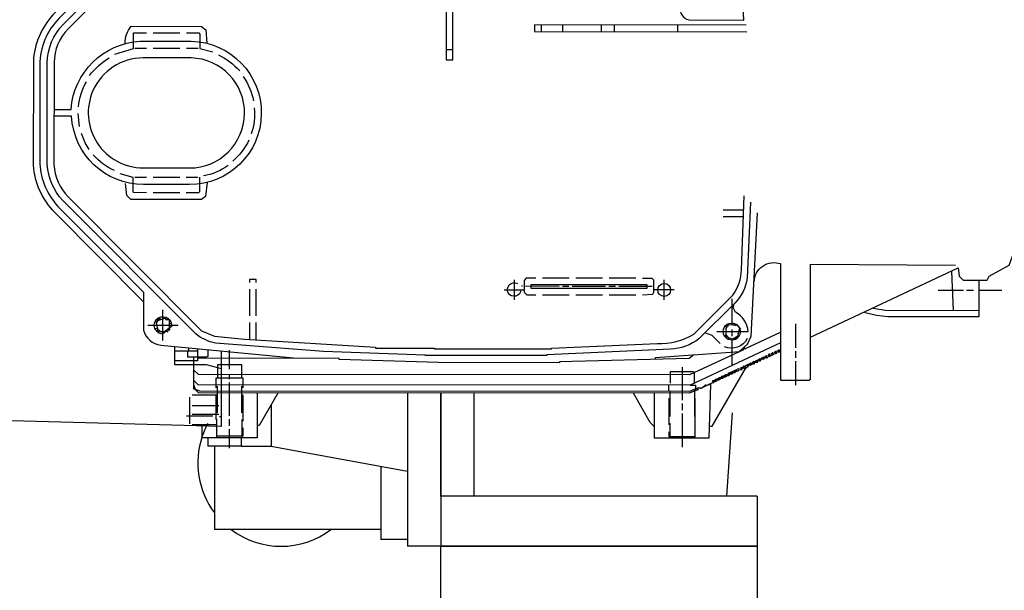
# Model space of a CAD drawing. Units: millimetres. Extents: x 6221 to 9176, y 12942 to 16005.
# Drawn here: x 6981 to 7277, y 13283 to 13455 of the extents above; entities that cross this region are included whole.
import ezdxf

# ---------------------------------------------------------------- set-up
doc = ezdxf.new("R2010")
doc.units = ezdxf.units.MM
doc.layers.add('AM_5', color=3, linetype='Continuous', lineweight=25)
doc.layers.add('anbauteile dünn', color=3, linetype='Continuous', lineweight=25)
doc.styles.get("Standard").update_dxf_attribs({"font": 'ARIAL.TTF'})
doc.dimstyles.new('AM_DIN$0', dxfattribs={"dimtxt": 50, "dimasz": 65, "dimexe": 25, "dimexo": 1, "dimgap": 15, "dimtad": 1, "dimdec": 0, "dimdsep": 46, "dimtxsty": 'STANDARD', "dimcen": 0, "dimclrd": 256, "dimclre": 256, "dimclrt": 2, "dimadec": 0, "dimazin": 2, "dimtp": 0.1, "dimtm": 0.1, "dimtfac": 0.71, "dimtdec": 0, "dimtmove": 0, "dimatfit": 3, "dimfxl": 1, "dimlwd": -1, "dimlwe": -1, "dimarcsym": 0})

# ---------------------------------------------------------------- blocks, each defined once
blk = doc.blocks.new('*D929')
at = {"layer": 'AM_5'}
for p, q in [((6748.29, 13427.23), (6569.11, 13427.23)), ((6594.11, 13006.68), (6594.11, 13362.23)), ((7710.79, 12941.68), (6569.11, 12941.68))]:
    blk.add_line(p, q, dxfattribs=at)
for points in [[(6583.27, 13362.23), (6604.94, 13362.23), (6594.11, 13427.23)], [(6583.27, 13006.68), (6604.94, 13006.68), (6594.11, 12941.68)]]:
    blk.add_solid(points, dxfattribs=at)
at = {"layer": 'DEFPOINTS', "color": 0}
for p in [(6594.11, 13427.23), (6749.29, 13427.23), (7711.79, 12941.68)]:
    blk.add_point(p, dxfattribs=at)
at = {"layer": 'AM_5', "color": 2, "insert": (6553.58, 13262.71), "char_height": 50, "attachment_point": 5, "rotation": 90}
blk.add_mtext('500', dxfattribs=at)
blk = doc.blocks.new('*D930')
at = {"layer": 'AM_5'}
for p, q in [((7721.29, 13866.15), (6419.11, 13866.15)), ((6444.11, 13006.68), (6444.11, 13801.15)), ((7710.79, 12941.68), (6419.11, 12941.68))]:
    blk.add_line(p, q, dxfattribs=at)
for points in [[(6433.27, 13801.15), (6454.94, 13801.15), (6444.11, 13866.15)], [(6433.27, 13006.68), (6454.94, 13006.68), (6444.11, 12941.68)]]:
    blk.add_solid(points, dxfattribs=at)
at = {"layer": 'DEFPOINTS', "color": 0}
for p in [(6444.11, 13866.15), (7722.29, 13866.15), (7711.79, 12941.68)]:
    blk.add_point(p, dxfattribs=at)
at = {"layer": 'AM_5', "color": 2, "insert": (6403.56, 13479.31), "char_height": 50, "attachment_point": 5, "rotation": 90}
blk.add_mtext('930', dxfattribs=at)

msp = doc.modelspace()

# ---------------------------------------------------------------- linework, layer by layer
at = {"layer": 'anbauteile dünn'}
for p, q in [((7137.43, 13453.07), (7137.43, 13451.1)), ((7143.91, 13451.1), (7143.91, 13453.06)), ((7155.4, 13453.06), (7155.4, 13451.09)), ((7159.4, 13451.08), (7159.4, 13453.05)), ((7178.39, 13453.04), (7178.39, 13451.07)), ((7020.91, 13450.68), (7028.91, 13450.68)), ((7018.87, 13445.99), (7015.38, 13445.99)), ((7028.9, 13445.98), (7020.9, 13445.98)), ((7034.37, 13445.97), (7030.87, 13445.98)), ((7110.88, 13445.6), (7108.91, 13445.6)), ((6998.79, 13422.57), (6998.35, 13426.51)), ((7013.13, 13405.73), (7013.13, 13405.73)), ((7015.35, 13407.44), (7018.84, 13407.44)), ((7020.87, 13407.44), (7028.87, 13407.43)), ((7030.84, 13407.43), (7034.34, 13407.43)), ((7028.87, 13402.74), (7020.87, 13402.74)), ((7198.2, 13397.52), (7192.12, 13397.53)), ((7192.12, 13395.56), (7198.14, 13395.55)), ((7260.69, 13379.07), (7261.13, 13367.44)), ((7129.31, 13376.62), (7129.3, 13370.59)), ((7145.82, 13377.12), (7137.82, 13377.12)), ((7155.85, 13377.11), (7147.85, 13377.12)), ((7165.82, 13377.1), (7157.82, 13377.11)), ((7174.32, 13370.55), (7174.33, 13376.59)), ((7049.8, 13373.76), (7049.8, 13365.76)), ((7051.83, 13365.76), (7051.84, 13373.76)), ((7126.32, 13373.64), (7132.35, 13373.64)), ((7131.78, 13374.65), (7131.53, 13374.65)), ((7142.77, 13374.64), (7132.73, 13374.65)), ((7137.81, 13372.11), (7145.81, 13372.1)), ((7145.75, 13374.64), (7143.78, 13374.64)), ((7156.74, 13374.63), (7146.77, 13374.64)), ((7147.84, 13372.1), (7155.85, 13372.09)), ((7159.78, 13374.63), (7157.75, 13374.63)), ((7157.81, 13372.09), (7165.82, 13372.09)), ((7170.77, 13374.62), (7160.74, 13374.63)), ((7177.31, 13373.6), (7171.28, 13373.6)), ((7256.68, 13373.54), (7264.24, 13373.53)), ((7265.19, 13373.53), (7267.22, 13373.53)), ((7268.81, 13373.53), (7275.73, 13373.52)), ((7194.64, 13370.86), (7194.64, 13368.71)), ((7023.82, 13358.35), (7023.83, 13367.56)), ((7194.64, 13368.71), (7194.64, 13362.99)), ((7021.98, 13363.75), (7021.49, 13364.11)), ((7021.8, 13363.88), (7021.8, 13363.88)), ((7022.47, 13364.44), (7022.1, 13364.93)), ((7022.11, 13364.01), (7022.11, 13364.01)), ((7022.36, 13364.58), (7022.36, 13364.58)), ((7022.47, 13365.14), (7022.73, 13364.53)), ((7022.94, 13364.59), (7022.94, 13365.4)), ((7024.2, 13365), (7024.35, 13365.46)), ((7025.54, 13364.64), (7024.75, 13364.64)), ((7024.91, 13365.27), (7026.11, 13364.07)), ((7025.67, 13363.37), (7026.3, 13363.58)), ((7025.73, 13364.32), (7025.73, 13364.32)), ((7025.73, 13364.32), (7025.73, 13364.32)), ((7025.79, 13364.38), (7025.92, 13364.38)), ((7026.11, 13364.07), (7026.11, 13364.07)), ((7049.86, 13363.79), (7049.85, 13358.68)), ((7051.82, 13358.56), (7051.83, 13363.79)), ((7193.56, 13363.24), (7192.86, 13361.96)), ((7195.09, 13362.97), (7195.53, 13363.49)), ((7195.95, 13363.28), (7197.28, 13361.84)), ((7213.81, 13363.41), (7213.81, 13356.17)), ((7019.25, 13362.99), (7028.4, 13362.98)), ((7022.22, 13362.12), (7021.46, 13361.86)), ((7021.6, 13361.91), (7021.6, 13361.91)), ((7022.09, 13361.17), (7022.39, 13361.57)), ((7022.17, 13361.28), (7022.17, 13361.28)), ((7023, 13361.15), (7022.87, 13361.15)), ((7024.52, 13361.15), (7025.07, 13361.15)), ((7024.69, 13361.28), (7024.72, 13361.2)), ((7024.88, 13361.34), (7024.88, 13361.34)), ((7025.08, 13361.51), (7025.06, 13361.56)), ((7025.07, 13361.15), (7025.16, 13360.89)), ((7025.16, 13360.89), (7025.07, 13361.15)), ((7025.16, 13361.57), (7025.16, 13361.57)), ((7025.18, 13361.59), (7025.18, 13361.59)), ((7025.28, 13361.72), (7025.66, 13361.34)), ((7025.98, 13361.59), (7025.6, 13361.97)), ((7025.6, 13361.4), (7025.6, 13361.4)), ((7025.66, 13361.98), (7025.66, 13361.98)), ((7025.79, 13361.65), (7025.79, 13361.65)), ((7026.3, 13362.55), (7026.3, 13362.55)), ((7193.08, 13362.36), (7192.6, 13362.6)), ((7192.86, 13361.96), (7192.86, 13360.06)), ((7192.88, 13362.9), (7193.18, 13362.6)), ((7193.11, 13362.67), (7193.11, 13362.67)), ((7193.18, 13362.6), (7193.21, 13362.6)), ((7193.31, 13362.79), (7193.68, 13362.79)), ((7194.64, 13361.71), (7194.63, 13359.74)), ((7195.84, 13362.92), (7195.59, 13362.92)), ((7196.54, 13362.47), (7196.54, 13362.47)), ((7196.54, 13362.47), (7196.54, 13362.47)), ((7196.6, 13360.38), (7196.6, 13360.57)), ((7196.64, 13362.53), (7196.65, 13362.54)), ((7196.65, 13362.54), (7196.73, 13362.54)), ((7197.28, 13361.84), (7197.28, 13361.84)), ((7192.86, 13360.06), (7192.86, 13360.06)), ((7192.98, 13359.43), (7192.98, 13359.11)), ((7193.11, 13359.43), (7193.11, 13359.71)), ((7193.11, 13359.43), (7193.11, 13359.43)), ((7193.75, 13359.28), (7193.74, 13358.67)), ((7194.63, 13358.47), (7194.63, 13354)), ((7195.28, 13358.54), (7195.21, 13359.04)), ((7195.97, 13358.79), (7195.4, 13358.79)), ((7195.95, 13359.47), (7196.16, 13358.98)), ((7196.4, 13359.42), (7196.6, 13359.42)), ((7196.41, 13359.49), (7196.41, 13359.49)), ((7196.49, 13359.89), (7196.86, 13359.68)), ((7034.29, 13355.17), (7027.31, 13355.18)), ((7031.63, 13355.17), (7031.63, 13356.17)), ((7043.82, 13349.76), (7043.82, 13355.48)), ((7196.15, 13355.07), (7196.15, 13354.71)), ((7198.31, 13355.99), (7198.84, 13355.99)), ((7206.82, 13354.08), (7206.53, 13354.53)), ((7206.53, 13354.53), (7206.7, 13354.53)), ((7206.82, 13354.59), (7206.7, 13354.59)), ((7206.7, 13354.53), (7206.95, 13354.15)), ((7206.82, 13354.65), (7206.95, 13354.65)), ((7207.08, 13354.21), (7206.82, 13354.59)), ((7207.08, 13354.72), (7206.89, 13354.72)), ((7206.89, 13354.72), (7207.39, 13354.21)), ((7207.77, 13354.53), (7207.48, 13354.97)), ((7207.48, 13354.97), (7207.65, 13354.97)), ((7207.78, 13355.03), (7207.58, 13355.03)), ((7207.58, 13355.03), (7208.09, 13354.53)), ((7207.65, 13354.46), (7207.77, 13354.46)), ((7208.09, 13354.53), (7207.77, 13354.53)), ((7207.78, 13355.1), (7207.9, 13355.1)), ((7208.03, 13354.65), (7207.78, 13355.03)), ((7208.03, 13355.16), (7207.9, 13355.16)), ((7207.9, 13355.1), (7208.16, 13354.72)), ((7208.16, 13354.65), (7208.03, 13354.65)), ((7208.03, 13354.59), (7208.03, 13354.59)), ((7208.16, 13354.72), (7208.28, 13354.72)), ((7208.73, 13354.97), (7208.43, 13355.42)), ((7208.43, 13355.42), (7208.6, 13355.42)), ((7208.73, 13355.48), (7208.6, 13355.48)), ((7208.6, 13355.42), (7208.85, 13355.03)), ((7208.6, 13354.91), (7208.73, 13354.91)), ((7209.17, 13355.03), (7208.66, 13355.54)), ((7208.66, 13355.54), (7209.11, 13355.54)), ((7208.85, 13354.97), (7208.73, 13354.97)), ((7208.85, 13355.03), (7209.17, 13355.03)), ((7209.11, 13355.73), (7209.11, 13355.1)), ((7213.81, 13355.22), (7213.81, 13353.19)), ((7034.29, 13353.26), (7034.17, 13353.26)), ((7034.17, 13353.14), (7034.23, 13353.14)), ((7194.63, 13354), (7194.63, 13350.82)), ((7200.07, 13351.48), (7200.15, 13351.48)), ((7200.28, 13351.55), (7200.15, 13351.55)), ((7200.15, 13351.48), (7200.41, 13351.1)), ((7200.28, 13351.61), (7200.79, 13351.61)), ((7200.53, 13351.17), (7200.28, 13351.55)), ((7201.57, 13351.48), (7200.97, 13351.99)), ((7200.97, 13351.99), (7201.23, 13351.99)), ((7201.03, 13351.93), (7201.04, 13351.93)), ((7201.23, 13351.42), (7201.1, 13351.42)), ((7201.23, 13352.06), (7201.74, 13352.05)), ((7201.23, 13351.99), (7201.49, 13351.61)), ((7201.23, 13351.48), (7201.57, 13351.48)), ((7201.49, 13351.61), (7201.61, 13351.61)), ((7201.5, 13351.55), (7201.5, 13351.55)), ((7202.53, 13351.93), (7201.92, 13352.44)), ((7201.92, 13352.44), (7202.19, 13352.44)), ((7201.98, 13352.37), (7201.99, 13352.37)), ((7202.18, 13351.86), (7202.06, 13351.86)), ((7202.18, 13351.93), (7202.53, 13351.93)), ((7202.19, 13352.5), (7202.69, 13352.5)), ((7202.19, 13352.44), (7202.44, 13352.05)), ((7202.44, 13352.05), (7202.57, 13352.05)), ((7202.45, 13351.99), (7202.45, 13351.99)), ((7202.93, 13352.82), (7203.01, 13352.82)), ((7203.14, 13352.88), (7203.01, 13352.88)), ((7203.01, 13352.82), (7203.26, 13352.43)), ((7203.01, 13352.31), (7203.14, 13352.31)), ((7203.14, 13352.94), (7203.65, 13352.94)), ((7203.39, 13352.5), (7203.14, 13352.88)), ((7203.26, 13352.37), (7203.14, 13352.37)), ((7203.26, 13352.43), (7203.39, 13352.43)), ((7203.52, 13352.5), (7203.39, 13352.5)), ((7203.88, 13353.26), (7203.96, 13353.26)), ((7204.09, 13353.32), (7203.96, 13353.32)), ((7203.96, 13353.26), (7204.22, 13352.88)), ((7203.96, 13352.75), (7204.09, 13352.75)), ((7204.09, 13353.39), (7204.6, 13353.39)), ((7204.34, 13352.94), (7204.09, 13353.32)), ((7204.22, 13352.81), (7204.09, 13352.81)), ((7204.22, 13352.88), (7204.34, 13352.88)), ((7204.47, 13352.94), (7204.34, 13352.94)), ((7204.84, 13353.7), (7204.92, 13353.7)), ((7205.04, 13353.77), (7204.92, 13353.77)), ((7204.92, 13353.7), (7205.17, 13353.32)), ((7204.92, 13353.2), (7205.04, 13353.2)), ((7205.49, 13353.32), (7204.98, 13353.83)), ((7204.98, 13353.83), (7205.17, 13353.83)), ((7205.04, 13353.26), (7205.17, 13353.26)), ((7205.17, 13353.32), (7205.49, 13353.32)), ((7205.42, 13353.39), (7205.42, 13353.39)), ((7205.87, 13353.64), (7205.57, 13354.08)), ((7205.57, 13354.08), (7205.74, 13354.08)), ((7205.87, 13354.15), (7205.68, 13354.15)), ((7205.68, 13354.15), (7206.19, 13353.64)), ((7205.74, 13353.58), (7205.87, 13353.58)), ((7205.87, 13354.21), (7206, 13354.21)), ((7206.12, 13353.77), (7205.87, 13354.15)), ((7206.19, 13353.64), (7205.87, 13353.64)), ((7206.12, 13354.27), (7205.93, 13354.27)), ((7205.93, 13354.27), (7206.44, 13353.77)), ((7206.44, 13353.77), (7206.12, 13353.77)), ((7206.12, 13353.7), (7206.12, 13353.7)), ((7206.38, 13353.83), (7206.38, 13353.83)), ((7206.69, 13354.02), (7206.82, 13354.02)), ((7206.95, 13354.08), (7206.82, 13354.08)), ((7206.95, 13354.15), (7207.08, 13354.15)), ((7207.39, 13354.21), (7207.08, 13354.21)), ((7207.33, 13354.27), (7207.33, 13354.27)), ((7213.81, 13352.17), (7213.8, 13345)), ((7179.77, 13350.42), (7179.76, 13340.45)), ((7183.39, 13348.7), (7183.38, 13345.57)), ((7195.29, 13349.23), (7193.44, 13348.51)), ((7193.44, 13348.51), (7193.44, 13348.51)), ((7193.61, 13348.44), (7193.53, 13348.44)), ((7193.61, 13348.51), (7193.74, 13348.51)), ((7193.86, 13348.06), (7193.61, 13348.44)), ((7193.74, 13348.57), (7194.37, 13348.57)), ((7193.74, 13348.51), (7193.99, 13348.12)), ((7194.25, 13348.82), (7195.64, 13348.82)), ((7194.52, 13348.93), (7195.01, 13348.44)), ((7196.85, 13350.03), (7194.53, 13348.92)), ((7194.59, 13348.95), (7194.59, 13348.95)), ((7195.01, 13348.44), (7194.69, 13348.44)), ((7195.26, 13349.27), (7196.59, 13349.26)), ((7195.64, 13348.88), (7195.29, 13349.23)), ((7195.66, 13348.88), (7195.64, 13348.88)), ((7198.34, 13350.15), (7195.66, 13348.88)), ((7196.59, 13349.33), (7196.72, 13349.33)), ((7196.6, 13349.33), (7196.6, 13349.33)), ((7196.72, 13349.39), (7196.73, 13349.39)), ((7196.72, 13349.38), (7196.72, 13349.38)), ((7197.74, 13349.71), (7197.23, 13350.22)), ((7197.23, 13350.22), (7197.42, 13350.22)), ((7197.27, 13349.65), (7197.27, 13349.65)), ((7197.4, 13349.71), (7197.74, 13349.71)), ((7197.42, 13350.28), (7197.93, 13350.28)), ((7197.42, 13350.22), (7197.67, 13349.84)), ((7197.67, 13349.84), (7197.8, 13349.84)), ((7197.67, 13349.77), (7197.67, 13349.77)), ((7198.37, 13350.66), (7198.23, 13350.66)), ((7198.23, 13350.66), (7198.57, 13349.61)), ((7198.25, 13350.6), (7198.25, 13350.6)), ((7198.34, 13350.15), (7198.34, 13350.15)), ((7198.35, 13350.72), (7198.72, 13350.72)), ((7198.43, 13350.52), (7198.35, 13350.72)), ((7199, 13350.34), (7199.33, 13350.34)), ((7199.14, 13351.1), (7199.33, 13351.1)), ((7199.64, 13350.6), (7199.14, 13351.1)), ((7199.2, 13351.04), (7199.16, 13351.04)), ((7199.2, 13350.53), (7199.33, 13350.53)), ((7199.33, 13351.17), (7199.83, 13351.17)), ((7199.33, 13351.1), (7199.58, 13350.72)), ((7199.33, 13350.6), (7199.64, 13350.6)), ((7199.58, 13350.72), (7199.71, 13350.72)), ((7199.58, 13350.66), (7199.58, 13350.66)), ((7200.15, 13350.98), (7200.28, 13350.98)), ((7200.41, 13351.04), (7200.28, 13351.04)), ((7200.41, 13351.1), (7200.53, 13351.1)), ((7200.66, 13351.17), (7200.53, 13351.17)), ((7043.8, 13335.8), (7043.81, 13345.76)), ((7043.81, 13346.78), (7043.81, 13348.3)), ((7189.88, 13346.22), (7186.32, 13344.51)), ((7189.29, 13345.78), (7188.78, 13346.29)), ((7188.78, 13346.29), (7188.97, 13346.29)), ((7188.83, 13345.72), (7188.83, 13345.72)), ((7188.96, 13345.78), (7189.29, 13345.78)), ((7188.97, 13346.35), (7189.48, 13346.35)), ((7188.97, 13346.29), (7189.23, 13345.91)), ((7189.23, 13345.91), (7189.35, 13345.91)), ((7189.23, 13345.84), (7189.23, 13345.84)), ((7189.8, 13346.67), (7189.72, 13346.67)), ((7189.8, 13346.73), (7189.93, 13346.73)), ((7190.05, 13346.29), (7189.8, 13346.67)), ((7189.92, 13346.16), (7189.8, 13346.16)), ((7189.88, 13346.22), (7189.88, 13346.22)), ((7189.92, 13346.22), (7190.05, 13346.22)), ((7190.43, 13346.79), (7189.93, 13346.79)), ((7189.93, 13346.73), (7190.18, 13346.35)), ((7190.18, 13346.29), (7190.05, 13346.29)), ((7190.18, 13346.35), (7190.31, 13346.35)), ((7190.75, 13347.11), (7190.67, 13347.11)), ((7190.75, 13347.17), (7190.88, 13347.17)), ((7191, 13346.73), (7190.75, 13347.11)), ((7190.88, 13346.6), (7190.75, 13346.6)), ((7191.39, 13347.24), (7190.88, 13347.24)), ((7190.88, 13347.17), (7191.13, 13346.79)), ((7190.88, 13346.67), (7191, 13346.67)), ((7191.13, 13346.73), (7191, 13346.73)), ((7191.13, 13346.79), (7191.26, 13346.79)), ((7191.7, 13347.55), (7191.62, 13347.55)), ((7191.7, 13347.62), (7191.83, 13347.62)), ((7191.96, 13347.17), (7191.7, 13347.55)), ((7191.83, 13347.05), (7191.7, 13347.05)), ((7192.34, 13347.68), (7191.83, 13347.68)), ((7191.83, 13347.62), (7192.08, 13347.24)), ((7191.83, 13347.11), (7191.96, 13347.11)), ((7192.08, 13347.17), (7191.96, 13347.17)), ((7192.08, 13347.24), (7192.21, 13347.24)), ((7192.66, 13348), (7192.58, 13348)), ((7192.66, 13348.06), (7192.78, 13348.06)), ((7192.91, 13347.62), (7192.66, 13348)), ((7192.78, 13347.49), (7192.66, 13347.49)), ((7193.29, 13348.12), (7192.78, 13348.12)), ((7192.78, 13348.06), (7193.04, 13347.68)), ((7192.78, 13347.55), (7192.91, 13347.55)), ((7193.04, 13347.62), (7192.91, 13347.62)), ((7193.04, 13347.68), (7193.16, 13347.68)), ((7193.74, 13347.93), (7193.61, 13347.93)), ((7193.74, 13348), (7193.86, 13348)), ((7193.99, 13348.06), (7193.86, 13348.06)), ((7193.99, 13348.12), (7194.12, 13348.12)), ((7194.56, 13348.38), (7194.69, 13348.38)), ((7033.08, 13344.95), (7033.46, 13343.8)), ((7033.35, 13343.8), (7033.08, 13343.8)), ((7040.19, 13336.69), (7040.19, 13344.69)), ((7047.43, 13344.68), (7047.42, 13336.68)), ((7097.29, 13342.61), (7097.29, 13296.65)), ((7107.29, 13311.65), (7107.29, 13342.6)), ((7107.29, 13342.6), (7107.29, 13296.65)), ((7117.29, 13311.65), (7117.29, 13342.6)), ((7183.61, 13343.27), (7183.2, 13343.68)), ((7183.45, 13343.21), (7183.44, 13335.56)), ((7183.76, 13343.93), (7183.76, 13343.34)), ((7184.32, 13343.56), (7184.32, 13343.56)), ((7184.39, 13344.19), (7185.49, 13344.19)), ((7184.65, 13343.62), (7184.47, 13343.62)), ((7184.59, 13343.69), (7184.59, 13343.69)), ((7185.29, 13344), (7185.16, 13344)), ((7185.41, 13344.07), (7185.29, 13344.07)), ((7185.38, 13344.03), (7185.38, 13344.03)), ((7185.52, 13344.13), (7186.98, 13345.17)), ((7185.52, 13344.13), (7185.54, 13344.13)), ((7186.3, 13344.45), (7186.11, 13344.45)), ((7186.15, 13344.57), (7186.15, 13344.57)), ((7186.17, 13344.59), (7186.3, 13344.45)), ((7186.32, 13344.51), (7186.24, 13344.51)), ((7186.6, 13344.89), (7187.19, 13344.89)), ((7187.19, 13344.95), (7187.23, 13344.95)), ((7187.21, 13344.94), (7187.21, 13344.94)), ((7187.4, 13345.02), (7187.4, 13345.02)), ((7188.01, 13345.32), (7188.01, 13345.32)), ((7031.81, 13341.39), (7031.8, 13333.39)), ((7040.19, 13341.96), (7032.57, 13341.96)), ((7047.81, 13342.14), (7047.8, 13334.14)), ((7175.76, 13341.09), (7175.75, 13333.09)), ((7183.69, 13329.08), (7183.7, 13341.08)), ((7040.57, 13338.78), (7032.57, 13338.79)), ((7056.29, 13339.09), (7056.29, 13326.65)), ((7179.76, 13339.44), (7179.76, 13337.47)), ((7194.76, 13336.73), (7193.11, 13311.65)), ((7038.85, 13335.67), (7030.85, 13335.68)), ((7032.57, 13336.25), (7040.57, 13336.24)), ((7040.82, 13335.61), (7041.33, 13335.61)), ((7043.8, 13332.75), (7043.8, 13334.78)), ((7047.49, 13334.65), (7047.48, 13329.19)), ((7179.76, 13336.45), (7179.75, 13326.42)), ((7032.56, 13333.2), (7039.99, 13333.19)), ((7043.8, 13326.08), (7043.8, 13331.79)), ((7047.8, 13332.17), (7047.8, 13329.7)), ((7175.75, 13330.99), (7175.75, 13329.6)), ((7176.01, 13333.6), (7176.01, 13329.09)), ((7037.29, 13329.2), (7037.29, 13326.65)), ((7047.8, 13329.7), (7039.99, 13329.7)), ((7047.29, 13329.19), (7047.29, 13326.65)), ((7175.75, 13329.6), (7183.69, 13329.59)), ((7047.29, 13326.65), (7037.29, 13326.65)), ((7039.29, 13326.65), (7039.29, 13301.65)), ((7047.29, 13326.65), (7056.29, 13326.65)), ((7056.29, 13326.65), (7064.39, 13325.17)), ((7064.39, 13325.17), (7097.29, 13319.2)), ((7089.29, 13320.65), (7089.29, 13298.65)), ((7202.29, 13311.65), (7107.29, 13311.65)), ((7107.29, 13311.65), (7107.29, 13296.65)), ((7202.29, 13311.65), (7202.29, 13296.65)), ((7064.39, 13301.65), (7039.29, 13301.65)), ((7089.29, 13301.65), (7064.39, 13301.65)), ((7097.29, 13298.65), (7089.29, 13298.65)), ((7107.29, 13296.65), (7097.29, 13296.65)), ((7202.29, 13296.65), (7107.29, 13296.65))]:
    msp.add_line(p, q, dxfattribs=at)
for points in [[(7041.34, 13355.27), (7041.33, 13332.62), (6967.1, 13334.59, -0.378887), (6941.34, 13360.64), (6941.44, 13492.59, -0.362988), (6965.27, 13518.73), (7041.47, 13520.65), (7041.45, 13498.01)], [(7064, 13500.12), (7022.28, 13496.21, 0.269946), (7017.95, 13491.45), (7017.95, 13480.4), (6992.62, 13455.06, 0.198904), (6986.86, 13441.12), (6986.84, 13411.34, 0.173015), (6992.28, 13398.64), (7017.99, 13372.9), (7017.98, 13361.53, 0.303175), (7023.18, 13356.96), (7063.06, 13353.24)], [(7200.32, 13399.93), (7199.27, 13377.08, -0.162871), (7195.58, 13369.63), (7184.77, 13358.9, -0.151188), (7176.28, 13355.77), (7139.07, 13354.07), (7139.07, 13353.88), (7102.56, 13353.91), (7102.56, 13353.97), (7072.08, 13355.08), (7039.57, 13357.59, -0.110872), (7033.66, 13360.38), (6993.72, 13400.38, -0.167607), (6989.06, 13411.21), (6989.09, 13441.63, -0.198935), (6993.98, 13453.3), (7034.19, 13493.44)], [(7034.93, 13491.39), (6995.38, 13451.91, 0.191907), (6991.12, 13441.82), (6991.1, 13411.15, 0.182798), (6995.36, 13401.47), (7035.44, 13361.33), (7039.31, 13359.67), (7048.27, 13358.78), (7087.64, 13356.41), (7087.64, 13356.14), (7105.35, 13356.13), (7105.35, 13355.94), (7140.47, 13355.91), (7140.47, 13356.1), (7172.34, 13357.54, 0.148686), (7183.26, 13360.25), (7195.02, 13372, 0.145318), (7197.59, 13379.62), (7198.35, 13401.78)], [(7017.95, 13483.2), (6990.8, 13456.1, 0.177361), (6984.9, 13442.08), (6984.87, 13411.02, 0.182199), (6991.26, 13396.87), (7017.99, 13370.04)], [(7179.3, 13459.43, 0.450959), (7181.75, 13454.56), (7198.27, 13454.55), (7197.32, 13476.38)], [(7012.46, 13447.48, -0.183612), (7014.3, 13452.66), (7035.44, 13452.64), (7036.73, 13451.64), (7037.05, 13447.56)], [(6991.11, 13427.72), (6996.25, 13427.72, -0.379393), (7017.03, 13448.21), (7032.34, 13448.2, -0.989368), (7031.79, 13405.15), (7018.01, 13405.16, -0.398729), (6996.38, 13425.68), (6991.11, 13425.69)], [(7002.8, 13433.36, 0.541244), (7017.89, 13410.17), (7031.8, 13410.16, 0.986879), (7032.27, 13443.18), (7017.92, 13443.19, 0.297332), (7002.8, 13433.36)], [(7001.78, 13437.87, -0.097919), (7007.69, 13443.2)], [(7040.52, 13444.06, -0.096496), (7046.87, 13439.3)], [(7047.95, 13437.58, -0.106904), (7050.99, 13430.28)], [(6998.47, 13428.48, -0.109271), (7000.89, 13436.03)], [(7051.24, 13428.24, -0.119248), (7050.28, 13420.37)], [(7049.65, 13418.47, -0.091044), (7044.82, 13412.18)], [(7009.25, 13409.35, -0.100886), (7002.85, 13414.12)], [(7043.36, 13410.85, -0.109964), (7035.99, 13407.75)], [(7201.36, 13376.02, -0.497213), (7209.32, 13381.45), (7209.29, 13346.52), (7217.81, 13346.52), (7218.31, 13346.84), (7218.34, 13381.32), (7261.88, 13381.03)], [(7131.34, 13373.64, -3.533615), (7130.26, 13375.48)], [(7190.13, 13361.08), (7199.59, 13361.07, 0.242346), (7195.78, 13366.92), (7195.17, 13368.14), (7195.25, 13369.31)], [(7021.38, 13361.96), (7021.21, 13362.94, -1.075571), (7026.35, 13362.6), (7023.67, 13360.3), (7022.3, 13360.7)], [(7192.41, 13359.81, -0.572252), (7194.57, 13363.62), (7195.08, 13363.62, -0.530583), (7196.82, 13359.64), (7196.15, 13358.97), (7195.71, 13359.3)], [(7195.71, 13359.3), (7195.4, 13358.79), (7196.25, 13359.03, -0.456345), (7192.41, 13359.81)], [(7199.33, 13358.98, -0.38873), (7192.47, 13356.51)]]:
    msp.add_lwpolyline(points, format="xyb", dxfattribs=at)
for points in [[(7108.91, 13446.49), (7108.91, 13442.61), (7110.88, 13442.61), (7110.92, 13490.62), (7108.95, 13490.62), (7108.91, 13446.49)], [(7198.96, 13453.02), (7135.4, 13453.07), (7135.4, 13451.1), (7199.15, 13451.05)], [(7009.35, 13444.28), (7014.93, 13446.03), (7014.94, 13450.69), (7018.88, 13450.68)], [(7030.88, 13450.68), (7034.56, 13450.67), (7034.88, 13450.35), (7034.87, 13446.01), (7038.81, 13445.02)], [(7001.7, 13415.71), (7000.51, 13417.7), (6999.36, 13420.54)], [(7018.84, 13402.74), (7015.05, 13402.75), (7014.9, 13402.92), (7014.9, 13407.32), (7010.97, 13408.4)], [(7037.11, 13405.84), (7036.64, 13401.57), (7035.39, 13400.7), (7014.14, 13400.71), (7012.96, 13401.89), (7012.62, 13405.48)], [(7034.84, 13407.43), (7034.84, 13402.96), (7034.49, 13402.73), (7030.84, 13402.73)], [(7196.75, 13354.98), (7199.41, 13357.33), (7200.53, 13359.74), (7202.41, 13396.69)], [(7218.32, 13359.37), (7262.69, 13380.23), (7262.98, 13377.65), (7264.12, 13376.52), (7271.36, 13376.51), (7271.96, 13377.65), (7277.94, 13380.95), (7281.84, 13391.43), (7281.85, 13395.24), (7286.36, 13395.23)], [(7051.84, 13375.79), (7051.84, 13376.68), (7049.81, 13376.68), (7049.8, 13375.8)], [(7135.85, 13377.06), (7132.93, 13377.06), (7132.35, 13376.35), (7132.35, 13372.87), (7133.11, 13372.11), (7135.84, 13372.11)], [(7169.25, 13374.62), (7169.25, 13375.07), (7134.32, 13375.09), (7134.32, 13374.08), (7169.25, 13374.05), (7169.25, 13374.62)], [(7167.85, 13372.08), (7170.97, 13372.28), (7171.28, 13372.86), (7171.28, 13376.46), (7170.71, 13377.03), (7167.85, 13377.04)], [(7268.81, 13376.51), (7268.81, 13365.46), (7241.5, 13365.49), (7238.16, 13365.91), (7234.33, 13366.81)], [(7237.16, 13368.13), (7240.8, 13367.45), (7268.81, 13367.43)], [(7022.87, 13361.15), (7022.36, 13361.59), (7021.86, 13363.5), (7022.3, 13364.39)], [(7022.3, 13364.39), (7021.92, 13364.58), (7022.3, 13364.39)], [(7022.3, 13364.39), (7024.37, 13365.05), (7024.75, 13364.64), (7025.29, 13365.02)], [(7026.05, 13364.19), (7025.67, 13364.19), (7025.66, 13361.91)], [(7196.3, 13362.9), (7193.62, 13363.05), (7193.56, 13363.24)], [(7025.6, 13361.97), (7024.27, 13360.96), (7022.23, 13361.02), (7021.38, 13361.96)], [(7191.14, 13357.52), (7188.8, 13359.89), (7186.53, 13360.65)], [(7195.84, 13362.92), (7195.91, 13363.04), (7195.84, 13362.92)], [(7197.05, 13361.9), (7196.87, 13361.9), (7196.4, 13359.42)], [(7198.31, 13356.31), (7198.78, 13355.97), (7209.3, 13360.85)], [(7209.3, 13357.67), (7182.2, 13345.02), (7034.35, 13345.14), (7033.08, 13346.41)], [(7192.41, 13359.81), (7192.92, 13359.94), (7192.86, 13360.06)], [(7193.11, 13359.71), (7192.79, 13359.52), (7192.79, 13359.3)], [(7192.86, 13360.06), (7193.59, 13359.33), (7195.02, 13358.94), (7196.46, 13359.76)], [(7027.31, 13356.57), (7027.31, 13351.17), (7036.78, 13351.17), (7041.34, 13349.99)], [(7034.17, 13353.39), (7031.31, 13353.39), (7031.31, 13355.17)], [(7033.08, 13349.53), (7034.36, 13348.31), (7182.08, 13348.2), (7198.31, 13355.7), (7198.31, 13356.31)], [(7037.28, 13355.64), (7037.28, 13353.62), (7036.93, 13353.39), (7034.29, 13353.39), (7034.3, 13355.92)], [(7171.71, 13352.75), (7171.71, 13353.28), (7197.1, 13355.14)], [(7183.25, 13354.13), (7181.89, 13353.02), (7142.88, 13351.98), (7142.88, 13351.72), (7106.55, 13351.75), (7076.71, 13352.65), (7076.71, 13352.98), (7034.23, 13353.14), (7034.23, 13352.31), (7027.31, 13352.32)], [(7033.35, 13343.8), (7033.08, 13343.8), (7033.09, 13353.39)], [(7200.28, 13350.98), (7199.69, 13350.98), (7200.07, 13351.48)], [(7201.03, 13351.93), (7200.64, 13351.42), (7201.23, 13351.42)], [(7201.98, 13352.37), (7201.6, 13351.86), (7202.18, 13351.86)], [(7203.14, 13352.31), (7202.55, 13352.31), (7202.93, 13352.82)], [(7204.09, 13352.75), (7203.5, 13352.75), (7203.88, 13353.26)], [(7205.04, 13353.2), (7204.46, 13353.2), (7204.84, 13353.7)], [(7040.26, 13347.23), (7040.26, 13351.23), (7047.37, 13351.22), (7047.37, 13347.22)], [(7176.21, 13345.6), (7176.21, 13349.09), (7183.2, 13349.08), (7183.39, 13348.7)], [(7187.86, 13332.7), (7188.76, 13332.7), (7199.07, 13350.47)], [(7193.53, 13348.44), (7193.15, 13347.93), (7193.74, 13347.93)], [(7194.69, 13348.31), (7194.2, 13348.31), (7194.58, 13348.87)], [(7199.16, 13351.04), (7197.74, 13350.03), (7198.17, 13350.6)], [(7039.81, 13344.18), (7039.81, 13347.23), (7047.81, 13347.22), (7047.81, 13344.17)], [(7189.72, 13346.67), (7189.34, 13346.16), (7189.92, 13346.16)], [(7190.67, 13347.11), (7190.29, 13346.6), (7190.88, 13346.6)], [(7191.62, 13347.55), (7191.24, 13347.05), (7191.83, 13347.05)], [(7192.58, 13348), (7192.2, 13347.49), (7192.78, 13347.49)], [(7184.47, 13343.62), (7181.82, 13342.55), (7034.54, 13342.66), (7033.35, 13343.8)], [(7033.46, 13343.8), (7034.77, 13343.3), (7182.04, 13343.18), (7184.17, 13344.1), (7184.65, 13343.62)], [(7052.13, 13342.65), (7052.12, 13329.18), (7035.61, 13329.2), (7035.61, 13332.77)], [(7058.34, 13342.64), (7052.69, 13332.87), (7052.12, 13332.87)], [(7171.44, 13332.52), (7170.15, 13333.81), (7165.1, 13342.56)], [(7187.23, 13344.95), (7188.26, 13345.33), (7187.75, 13329.08), (7171.43, 13329.09), (7171.44, 13342.55)], [(7176.14, 13335.56), (7176.14, 13342.99), (7175.76, 13343.38), (7175.76, 13345.03)], [(7182.2, 13345.02), (7183.76, 13345.02), (7183.76, 13343.93)], [(7039.99, 13329.19), (7039.99, 13334.72), (7039.8, 13334.72), (7039.81, 13341.96)]]:
    msp.add_lwpolyline(points, dxfattribs=at)
msp.add_lwpolyline([(7107.29, 13296.65), (7202.29, 13296.65), (7202.29, 13276.65), (7107.29, 13276.65)], close=True, dxfattribs=at)
for centre, radius in [((7174.36, 13373.57), 1.93), ((7025.22, 13364.77), 0.0635)]:
    msp.add_circle(centre, radius, dxfattribs=at)
for start, end in [(151.6423, 161.1843), (161.2785, 216.8699), (233.1301, 306.8699)]:
    msp.add_arc((7059.29, 13321.65), 25, start, end, dxfattribs=at)

# ---------------------------------------------------------------- dimensions: what is measured, and where the dimension line sits
at = {"layer": 'AM_5'}
for base, p2, text, picture, middle in [((6444.11, 13866.15), (7722.29, 13866.15), '930', '*D930', (6444.11, 13479.31)), ((6594.11, 13427.23), (6749.29, 13427.23), '500', '*D929', (6594.11, 13262.71))]:
    dim = msp.add_linear_dim(base=base, p1=(7711.79, 12941.68), p2=p2, angle=270, text=text, dimstyle='AM_DIN$0', dxfattribs=at)
    dim.commit()
    dim.dimension.update_dxf_attribs({"geometry": picture, "text_midpoint": middle, "dimtype": 160})

doc.saveas('drawing.dxf')
